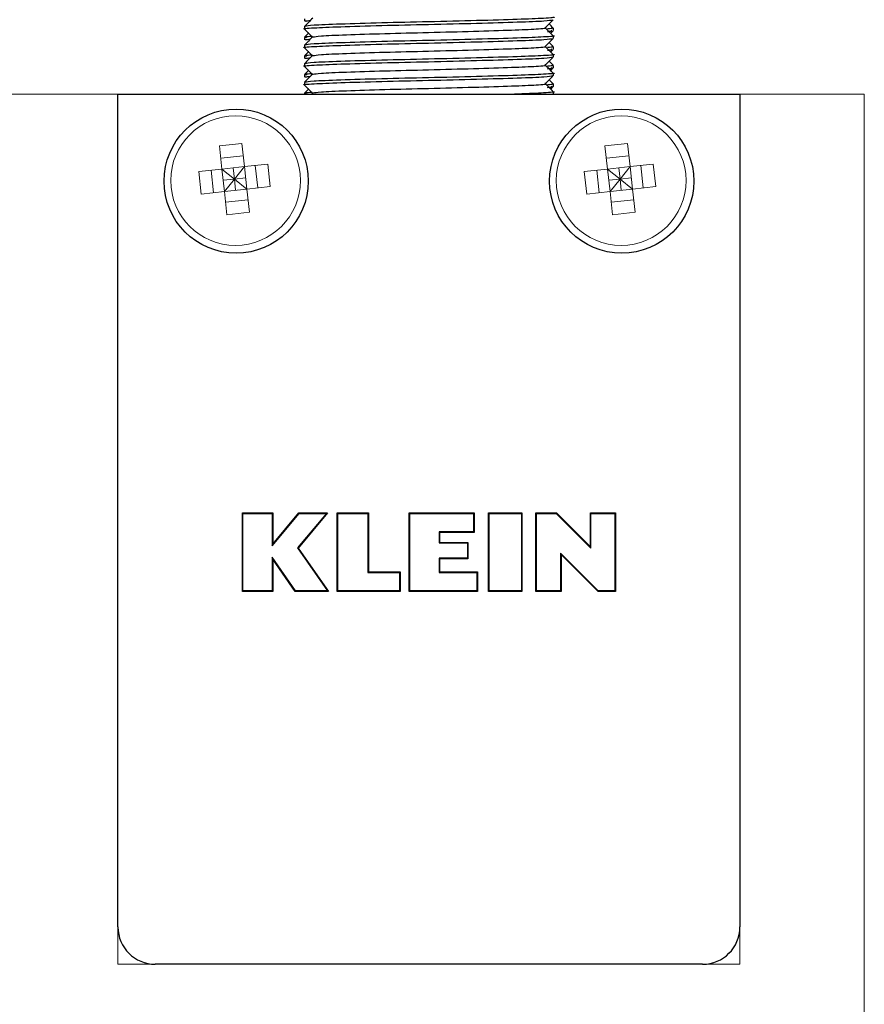
# Model space of a CAD drawing. Units: millimetres. Extents: x 102978 to 107369, y 152160 to 154355.
# Drawn here: x 105132 to 105166, y 154102 to 154142 of the extents above; entities that cross this region are included whole.
import ezdxf

# ---------------------------------------------------------------- set-up
doc = ezdxf.new("R2010")
doc.units = ezdxf.units.MM
doc.linetypes.add('SLD-Continua', pattern=[0])
doc.layers.get('0').update_dxf_attribs({"lineweight": 15})

msp = doc.modelspace()

# ---------------------------------------------------------------- linework, layer by layer
at = {"color": 7, "linetype": 'SLD-Continua', "lineweight": 25}
for p, q in [((105143.59, 154141.9), (105143.59, 154141.798)), ((105143.59, 154141.589), (105143.59, 154141.487)), ((105153.487, 154141.318), (105153.588, 154141.419)), ((105153.59, 154141.423), (105153.59, 154141.525)), ((105143.59, 154141.15), (105143.59, 154141.048)), ((105153.59, 154141.112), (105153.59, 154141.214)), ((105143.59, 154140.839), (105143.59, 154140.737)), ((105153.487, 154140.568), (105153.588, 154140.669)), ((105153.59, 154140.673), (105153.59, 154140.775)), ((105143.59, 154140.4), (105143.59, 154140.298)), ((105153.59, 154140.362), (105153.59, 154140.464)), ((105143.59, 154140.089), (105143.59, 154139.987)), ((105153.487, 154139.818), (105153.588, 154139.919)), ((105153.59, 154139.923), (105153.59, 154140.025)), ((105143.59, 154139.65), (105143.59, 154139.548)), ((105143.59, 154139.339), (105143.59, 154139.237)), ((105153.59, 154139.612), (105153.59, 154139.714)), ((105153.487, 154139.068), (105153.588, 154139.169)), ((105153.59, 154139.173), (105153.59, 154139.275)), ((105153.59, 154138.868), (105153.59, 154138.964)), ((105136.09, 154105.368), (105136.09, 154138.868)), ((105136.09, 154138.868), (105161.09, 154138.868)), ((105143.59, 154138.9), (105143.59, 154138.868)), ((105143.916, 154138.917), (105143.867, 154138.868)), ((105161.09, 154138.868), (105161.09, 154105.368)), ((105141.09, 154122.022), (105142.311, 154122.022)), ((105141.09, 154118.865), (105141.09, 154122.022)), ((105141.113, 154118.889), (105141.113, 154121.999)), ((105141.113, 154121.999), (105142.287, 154121.999)), ((105142.287, 154121.999), (105142.287, 154120.702)), ((105142.287, 154120.702), (105143.375, 154121.999)), ((105142.311, 154120.768), (105143.364, 154122.022)), ((105142.311, 154122.022), (105142.311, 154120.768)), ((105144.467, 154121.999), (105143.303, 154120.611)), ((105144.518, 154122.022), (105143.333, 154120.61)), ((105143.364, 154122.022), (105144.518, 154122.022)), ((105143.375, 154121.999), (105144.467, 154121.999)), ((105144.905, 154122.022), (105146.155, 154122.022)), ((105144.905, 154118.865), (105144.905, 154122.022)), ((105144.928, 154118.888), (105144.928, 154121.998)), ((105144.928, 154121.998), (105146.131, 154121.998)), ((105146.131, 154121.998), (105146.131, 154119.63)), ((105146.155, 154122.022), (105146.155, 154119.654)), ((105147.799, 154122.022), (105150.41, 154122.022)), ((105147.799, 154118.864), (105147.799, 154122.022)), ((105147.823, 154121.998), (105150.386, 154121.998)), ((105147.823, 154118.888), (105147.823, 154121.998)), ((105150.386, 154121.998), (105150.386, 154121.256)), ((105150.41, 154122.022), (105150.41, 154121.232)), ((105150.982, 154122.022), (105152.33, 154122.022)), ((105150.982, 154118.865), (105150.982, 154122.022)), ((105151.006, 154121.999), (105152.306, 154121.999)), ((105151.006, 154118.889), (105151.006, 154121.999)), ((105152.306, 154121.999), (105152.306, 154118.889)), ((105152.33, 154122.022), (105152.33, 154118.865)), ((105152.89, 154122.022), (105153.718, 154122.022)), ((105152.89, 154118.865), (105152.89, 154122.022)), ((105152.913, 154118.889), (105152.913, 154121.999)), ((105152.913, 154121.999), (105153.708, 154121.999)), ((105153.708, 154121.999), (105155.103, 154120.604)), ((105153.718, 154122.022), (105155.079, 154120.661)), ((105155.079, 154122.022), (105156.09, 154122.022)), ((105155.079, 154120.661), (105155.079, 154122.022)), ((105155.103, 154121.999), (105156.066, 154121.999)), ((105155.103, 154120.604), (105155.103, 154121.999)), ((105156.066, 154121.999), (105156.066, 154118.889)), ((105156.09, 154122.022), (105156.09, 154118.865)), ((105150.386, 154121.256), (105148.996, 154121.256)), ((105148.996, 154121.256), (105148.996, 154120.814)), ((105149.02, 154121.232), (105149.02, 154120.838)), ((105150.41, 154121.232), (105149.02, 154121.232)), ((105148.996, 154120.814), (105150.133, 154120.814)), ((105149.02, 154120.838), (105150.157, 154120.838)), ((105150.133, 154120.814), (105150.133, 154120.204)), ((105150.157, 154120.838), (105150.157, 154120.18)), ((105143.303, 154120.611), (105144.509, 154118.889)), ((105143.333, 154120.61), (105144.555, 154118.865)), ((105153.877, 154120.409), (105153.877, 154118.889)), ((105155.396, 154118.889), (105153.877, 154120.409)), ((105155.387, 154118.865), (105153.9, 154120.351)), ((105153.9, 154120.351), (105153.9, 154118.865)), ((105143.231, 154118.889), (105142.287, 154120.236)), ((105142.287, 154120.236), (105142.287, 154118.889)), ((105142.311, 154120.161), (105142.311, 154118.865)), ((105143.218, 154118.865), (105142.311, 154120.161)), ((105148.996, 154120.204), (105148.996, 154119.63)), ((105150.133, 154120.204), (105148.996, 154120.204)), ((105149.02, 154120.18), (105149.02, 154119.654)), ((105150.157, 154120.18), (105149.02, 154120.18)), ((105146.131, 154119.63), (105147.407, 154119.63)), ((105146.155, 154119.654), (105147.431, 154119.654)), ((105147.407, 154119.63), (105147.407, 154118.888)), ((105147.431, 154119.654), (105147.431, 154118.865)), ((105148.996, 154119.63), (105150.512, 154119.63)), ((105149.02, 154119.654), (105150.536, 154119.654)), ((105150.512, 154119.63), (105150.512, 154118.888)), ((105150.536, 154119.654), (105150.536, 154118.864)), ((105142.311, 154118.865), (105141.09, 154118.865)), ((105142.287, 154118.889), (105141.113, 154118.889)), ((105144.555, 154118.865), (105143.218, 154118.865)), ((105144.509, 154118.889), (105143.231, 154118.889)), ((105147.431, 154118.865), (105144.905, 154118.865)), ((105147.407, 154118.888), (105144.928, 154118.888)), ((105150.536, 154118.864), (105147.799, 154118.864)), ((105150.512, 154118.888), (105147.823, 154118.888)), ((105152.33, 154118.865), (105150.982, 154118.865)), ((105152.306, 154118.889), (105151.006, 154118.889)), ((105153.9, 154118.865), (105152.89, 154118.865)), ((105153.877, 154118.889), (105152.913, 154118.889)), ((105156.09, 154118.865), (105155.387, 154118.865)), ((105156.066, 154118.889), (105155.396, 154118.889)), ((105159.59, 154103.868), (105137.59, 154103.868))]:
    msp.add_line(p, q, dxfattribs=at)
for p, q in [((105136.09, 154103.868), (105136.09, 154138.868)), ((105161.09, 154138.868), (105136.09, 154138.868)), ((105161.09, 154103.868), (105161.09, 154138.868)), ((105161.09, 154103.868), (105136.09, 154103.868))]:
    msp.add_line(p, q)
at = {"color": 7, "linetype": 'Continuous'}
for p, q in [((105141.07, 154136.887), (105140.166, 154136.787)), ((105140.166, 154136.787), (105140.269, 154135.853)), ((105141.07, 154136.887), (105141.173, 154135.953)), ((105156.57, 154136.887), (105155.666, 154136.787)), ((105155.666, 154136.787), (105155.769, 154135.853)), ((105156.57, 154136.887), (105156.673, 154135.953)), ((105141.125, 154136.386), (105140.221, 154136.287)), ((105156.625, 154136.386), (105155.721, 154136.287)), ((105140.269, 154135.853), (105139.335, 154135.751)), ((105139.935, 154134.902), (105139.835, 154135.806)), ((105141.173, 154135.953), (105140.269, 154135.853)), ((105140.368, 154134.949), (105140.269, 154135.853)), ((105140.269, 154135.853), (105140.77, 154135.451)), ((105140.77, 154135.451), (105140.721, 154135.903)), ((105140.77, 154135.451), (105141.173, 154135.953)), ((105142.107, 154136.055), (105141.173, 154135.953)), ((105141.272, 154135.049), (105141.173, 154135.953)), ((105141.705, 154135.096), (105141.606, 154136)), ((105142.206, 154135.151), (105142.107, 154136.055)), ((105155.769, 154135.853), (105154.835, 154135.751)), ((105155.435, 154134.902), (105155.335, 154135.806)), ((105156.673, 154135.953), (105155.769, 154135.853)), ((105155.868, 154134.949), (105155.769, 154135.853)), ((105155.769, 154135.853), (105156.27, 154135.451)), ((105156.27, 154135.451), (105156.221, 154135.903)), ((105156.27, 154135.451), (105156.673, 154135.953)), ((105157.607, 154136.055), (105156.673, 154135.953)), ((105156.772, 154135.049), (105156.673, 154135.953)), ((105157.205, 154135.096), (105157.106, 154136)), ((105157.706, 154135.151), (105157.607, 154136.055)), ((105139.335, 154135.751), (105139.434, 154134.847)), ((105140.77, 154135.451), (105140.318, 154135.401)), ((105140.77, 154135.451), (105140.368, 154134.949)), ((105141.222, 154135.501), (105140.77, 154135.451)), ((105140.82, 154134.999), (105140.77, 154135.451)), ((105141.272, 154135.049), (105140.77, 154135.451)), ((105154.835, 154135.751), (105154.934, 154134.847)), ((105156.27, 154135.451), (105155.818, 154135.401)), ((105156.27, 154135.451), (105155.868, 154134.949)), ((105156.722, 154135.501), (105156.27, 154135.451)), ((105156.32, 154134.999), (105156.27, 154135.451)), ((105156.772, 154135.049), (105156.27, 154135.451)), ((105141.272, 154135.049), (105140.368, 154134.949)), ((105142.206, 154135.151), (105141.272, 154135.049)), ((105141.272, 154135.049), (105141.375, 154134.115)), ((105156.772, 154135.049), (105155.868, 154134.949)), ((105157.706, 154135.151), (105156.772, 154135.049)), ((105156.772, 154135.049), (105156.875, 154134.115)), ((105140.368, 154134.949), (105139.434, 154134.847)), ((105140.368, 154134.949), (105140.471, 154134.015)), ((105141.32, 154134.615), (105140.416, 154134.516)), ((105155.868, 154134.949), (105154.934, 154134.847)), ((105155.868, 154134.949), (105155.971, 154134.015)), ((105156.82, 154134.615), (105155.916, 154134.516)), ((105140.471, 154134.015), (105141.375, 154134.115)), ((105155.971, 154134.015), (105156.875, 154134.115))]:
    msp.add_line(p, q, dxfattribs=at)
msp.add_lwpolyline([(105143.59, 153547.361), (105143.59, 153572.361), (105153.59, 153572.361), (105153.59, 153547.361), (105166.09, 153547.361), (105166.09, 154138.868), (105156.49, 154138.868), (105155.49, 154138.868), (105141.69, 154138.868), (105140.69, 154138.868), (105131.09, 154138.868), (105131.09, 153547.361)], close=True, dxfattribs=at)
at = {"color": 7, "linetype": 'SLD-Continua', "lineweight": 25}
for centre in [(105140.84, 154135.368), (105156.34, 154135.368)]:
    msp.add_circle(centre, 2.9, dxfattribs=at)
at = {"color": 7, "linetype": 'Continuous'}
for centre in [(105140.817, 154135.39), (105156.317, 154135.39)]:
    msp.add_circle(centre, 2.607, dxfattribs=at)
at = {"color": 7, "linetype": 'SLD-Continua', "lineweight": 25}
for centre, start, end in [((105137.59, 154105.368), 180, 270), ((105159.59, 154105.368), 270, 0)]:
    msp.add_arc(centre, 1.5, start, end, dxfattribs=at)
for points, knots in [([(105143.618, 154141.484), (105143.608, 154141.485), (105143.464, 154141.503), (105143.905, 154141.534), (105144.949, 154141.579), (105146.63, 154141.63), (105148.59, 154141.672), (105150.559, 154141.721), (105152.207, 154141.77), (105153.35, 154141.812), (105153.497, 154141.844), (105153.57, 154141.86)], [0, 0, 0, 0, 0.009266, 0.133016, 0.256768, 0.383754, 0.505738, 0.631625, 0.757516, 0.879499, 1, 1, 1, 1]), ([(105143.681, 154141.795), (105143.635, 154141.801), (105143.558, 154141.811), (105143.744, 154141.823), (105143.821, 154141.827)], [0, 0, 0, 0, 0.585277, 1, 1, 1, 1]), ([(105153.575, 154141.966), (105153.58, 154141.966), (105153.72, 154141.949), (105153.277, 154141.914), (105152.232, 154141.872), (105150.552, 154141.823), (105148.593, 154141.774), (105146.623, 154141.732), (105144.975, 154141.68), (105143.835, 154141.636), (105143.685, 154141.607), (105143.611, 154141.592)], [0, 0, 0, 0, 0.004662, 0.132315, 0.254938, 0.381489, 0.508038, 0.630662, 0.758314, 0.882715, 1, 1, 1, 1]), ([(105153.265, 154141.536), (105153.319, 154141.59), (105153.427, 154141.698), (105153.535, 154141.806), (105153.589, 154141.86)], [0, 0, 0, 0, 0.500011, 1, 1, 1, 1]), ([(105143.591, 154141.484), (105143.645, 154141.43), (105143.752, 154141.323), (105143.859, 154141.216), (105143.912, 154141.163)], [0, 0, 0, 0, 0.505259, 1, 1, 1, 1]), ([(105143.757, 154141.318), (105143.756, 154141.317), (105143.7, 154141.261), (105143.645, 154141.206), (105143.591, 154141.152)], [0, 0, 0, 0, 0.026442, 1, 1, 1, 1]), ([(105143.933, 154141.166), (105144.001, 154141.181), (105144.143, 154141.211), (105145.209, 154141.255), (105146.751, 154141.306), (105148.593, 154141.348), (105150.424, 154141.397), (105151.996, 154141.446), (105152.973, 154141.488), (105153.387, 154141.524), (105153.258, 154141.54), (105153.254, 154141.54)], [0, 0, 0, 0, 0.117766, 0.242187, 0.369862, 0.492506, 0.619079, 0.745649, 0.868296, 0.99597, 1, 1, 1, 1]), ([(105153.589, 154141.216), (105153.535, 154141.27), (105153.428, 154141.378), (105153.32, 154141.485), (105153.267, 154141.538)], [0, 0, 0, 0, 0.5035639, 1, 1, 1, 1]), ([(105153.349, 154141.39), (105153.379, 154141.391), (105153.58, 154141.402), (105153.536, 154141.412), (105153.498, 154141.42)], [0, 0, 0, 0, 0.1515025, 1, 1, 1, 1]), ([(105153.506, 154141.525), (105153.551, 154141.515), (105153.601, 154141.505), (105153.386, 154141.493), (105153.36, 154141.492)], [0, 0, 0, 0, 0.879001, 1, 1, 1, 1]), ([(105153.588, 154141.526), (105153.535, 154141.581), (105153.479, 154141.637), (105153.423, 154141.692), (105153.422, 154141.693)], [0, 0, 0, 0, 0.9733495, 1, 1, 1, 1]), ([(105143.618, 154140.734), (105143.608, 154140.735), (105143.464, 154140.753), (105143.905, 154140.784), (105144.949, 154140.829), (105146.63, 154140.88), (105148.59, 154140.922), (105150.559, 154140.971), (105152.207, 154141.02), (105153.35, 154141.062), (105153.497, 154141.094), (105153.57, 154141.11)], [0, 0, 0, 0, 0.009266, 0.133016, 0.256768, 0.383754, 0.505738, 0.631625, 0.757516, 0.8795, 1, 1, 1, 1]), ([(105143.681, 154141.045), (105143.635, 154141.051), (105143.558, 154141.061), (105143.744, 154141.073), (105143.821, 154141.077)], [0, 0, 0, 0, 0.585277, 1, 1, 1, 1]), ([(105143.916, 154141.167), (105143.861, 154141.113), (105143.753, 154141.004), (105143.645, 154140.896), (105143.591, 154140.842)], [0, 0, 0, 0, 0.499908, 1, 1, 1, 1]), ([(105143.891, 154141.184), (105143.779, 154141.178), (105143.57, 154141.165), (105143.641, 154141.155), (105143.673, 154141.15)], [0, 0, 0, 0, 0.539385, 1, 1, 1, 1]), ([(105153.575, 154141.216), (105153.58, 154141.216), (105153.72, 154141.2), (105153.277, 154141.164), (105152.232, 154141.122), (105150.552, 154141.073), (105148.593, 154141.024), (105146.623, 154140.982), (105144.975, 154140.93), (105143.835, 154140.887), (105143.685, 154140.857), (105143.611, 154140.842)], [0, 0, 0, 0, 0.0046623, 0.1323145, 0.2549379, 0.3814894, 0.5080378, 0.6306614, 0.758314, 0.8827147, 1, 1, 1, 1]), ([(105153.265, 154140.786), (105153.319, 154140.84), (105153.427, 154140.948), (105153.535, 154141.056), (105153.589, 154141.11)], [0, 0, 0, 0, 0.4999193, 1, 1, 1, 1]), ([(105153.588, 154140.777), (105153.534, 154140.83), (105153.479, 154140.886), (105153.423, 154140.942), (105153.422, 154140.943)], [0, 0, 0, 0, 0.972992, 1, 1, 1, 1]), ([(105143.591, 154140.734), (105143.645, 154140.68), (105143.752, 154140.573), (105143.859, 154140.466), (105143.912, 154140.413)], [0, 0, 0, 0, 0.5053509, 1, 1, 1, 1]), ([(105143.757, 154140.568), (105143.756, 154140.567), (105143.7, 154140.511), (105143.645, 154140.456), (105143.591, 154140.402)], [0, 0, 0, 0, 0.0264323, 1, 1, 1, 1]), ([(105143.933, 154140.416), (105144.001, 154140.431), (105144.143, 154140.461), (105145.209, 154140.505), (105146.751, 154140.556), (105148.593, 154140.598), (105150.424, 154140.647), (105151.996, 154140.696), (105152.973, 154140.738), (105153.387, 154140.774), (105153.258, 154140.79), (105153.254, 154140.79)], [0, 0, 0, 0, 0.117766, 0.242187, 0.369862, 0.492507, 0.619078, 0.745649, 0.868296, 0.99597, 1, 1, 1, 1]), ([(105153.589, 154140.466), (105153.535, 154140.52), (105153.428, 154140.628), (105153.32, 154140.735), (105153.267, 154140.788)], [0, 0, 0, 0, 0.503749, 1, 1, 1, 1]), ([(105153.349, 154140.64), (105153.379, 154140.641), (105153.58, 154140.652), (105153.536, 154140.662), (105153.498, 154140.67)], [0, 0, 0, 0, 0.1515025, 1, 1, 1, 1]), ([(105153.506, 154140.775), (105153.551, 154140.765), (105153.601, 154140.755), (105153.386, 154140.743), (105153.36, 154140.742)], [0, 0, 0, 0, 0.879001, 1, 1, 1, 1]), ([(105143.618, 154139.984), (105143.608, 154139.985), (105143.464, 154140.003), (105143.905, 154140.033), (105144.949, 154140.079), (105146.63, 154140.13), (105148.59, 154140.172), (105150.559, 154140.221), (105152.207, 154140.27), (105153.35, 154140.312), (105153.497, 154140.344), (105153.57, 154140.36)], [0, 0, 0, 0, 0.009266, 0.133016, 0.256768, 0.383754, 0.505738, 0.631625, 0.757516, 0.879499, 1, 1, 1, 1]), ([(105143.681, 154140.295), (105143.635, 154140.301), (105143.558, 154140.311), (105143.744, 154140.323), (105143.821, 154140.327)], [0, 0, 0, 0, 0.585277, 1, 1, 1, 1]), ([(105143.916, 154140.417), (105143.861, 154140.363), (105143.753, 154140.254), (105143.645, 154140.146), (105143.591, 154140.092)], [0, 0, 0, 0, 0.500092, 1, 1, 1, 1]), ([(105143.891, 154140.434), (105143.779, 154140.428), (105143.57, 154140.416), (105143.641, 154140.405), (105143.673, 154140.4)], [0, 0, 0, 0, 0.539384, 1, 1, 1, 1]), ([(105153.575, 154140.466), (105153.58, 154140.466), (105153.72, 154140.449), (105153.277, 154140.414), (105152.232, 154140.372), (105150.552, 154140.323), (105148.593, 154140.274), (105146.623, 154140.232), (105144.975, 154140.181), (105143.835, 154140.136), (105143.685, 154140.107), (105143.611, 154140.092)], [0, 0, 0, 0, 0.004662, 0.132314, 0.254938, 0.381489, 0.508038, 0.630662, 0.758314, 0.882715, 1, 1, 1, 1]), ([(105153.265, 154140.036), (105153.319, 154140.09), (105153.427, 154140.198), (105153.535, 154140.306), (105153.589, 154140.36)], [0, 0, 0, 0, 0.500011, 1, 1, 1, 1]), ([(105153.588, 154140.027), (105153.534, 154140.08), (105153.479, 154140.136), (105153.423, 154140.192), (105153.422, 154140.193)], [0, 0, 0, 0, 0.972992, 1, 1, 1, 1]), ([(105143.591, 154139.984), (105143.645, 154139.93), (105143.752, 154139.823), (105143.859, 154139.716), (105143.912, 154139.663)], [0, 0, 0, 0, 0.505259, 1, 1, 1, 1]), ([(105143.757, 154139.818), (105143.756, 154139.817), (105143.7, 154139.761), (105143.645, 154139.706), (105143.591, 154139.652)], [0, 0, 0, 0, 0.026442, 1, 1, 1, 1]), ([(105143.933, 154139.666), (105144.001, 154139.681), (105144.143, 154139.711), (105145.209, 154139.755), (105146.751, 154139.806), (105148.593, 154139.848), (105150.424, 154139.897), (105151.996, 154139.946), (105152.973, 154139.988), (105153.387, 154140.023), (105153.258, 154140.04), (105153.254, 154140.04)], [0, 0, 0, 0, 0.117766, 0.242187, 0.369862, 0.492507, 0.619078, 0.745649, 0.868296, 0.99597, 1, 1, 1, 1]), ([(105153.589, 154139.716), (105153.535, 154139.77), (105153.428, 154139.878), (105153.32, 154139.985), (105153.267, 154140.038)], [0, 0, 0, 0, 0.5035639, 1, 1, 1, 1]), ([(105153.349, 154139.89), (105153.379, 154139.891), (105153.58, 154139.902), (105153.536, 154139.912), (105153.498, 154139.92)], [0, 0, 0, 0, 0.1515025, 1, 1, 1, 1]), ([(105153.506, 154140.025), (105153.551, 154140.015), (105153.601, 154140.005), (105153.386, 154139.993), (105153.36, 154139.992)], [0, 0, 0, 0, 0.879001, 1, 1, 1, 1]), ([(105143.618, 154139.234), (105143.608, 154139.235), (105143.464, 154139.253), (105143.905, 154139.284), (105144.949, 154139.329), (105146.63, 154139.38), (105148.59, 154139.422), (105150.559, 154139.471), (105152.207, 154139.52), (105153.35, 154139.562), (105153.497, 154139.594), (105153.57, 154139.61)], [0, 0, 0, 0, 0.009266, 0.133016, 0.256768, 0.383754, 0.505737, 0.631625, 0.757516, 0.879499, 1, 1, 1, 1]), ([(105143.681, 154139.545), (105143.635, 154139.551), (105143.558, 154139.561), (105143.744, 154139.573), (105143.821, 154139.577)], [0, 0, 0, 0, 0.585277, 1, 1, 1, 1]), ([(105143.916, 154139.667), (105143.861, 154139.613), (105143.753, 154139.504), (105143.645, 154139.396), (105143.591, 154139.342)], [0, 0, 0, 0, 0.499908, 1, 1, 1, 1]), ([(105143.891, 154139.684), (105143.779, 154139.678), (105143.57, 154139.665), (105143.641, 154139.655), (105143.673, 154139.65)], [0, 0, 0, 0, 0.539385, 1, 1, 1, 1]), ([(105153.575, 154139.716), (105153.58, 154139.716), (105153.72, 154139.7), (105153.277, 154139.664), (105152.232, 154139.622), (105150.552, 154139.573), (105148.593, 154139.524), (105146.623, 154139.482), (105144.975, 154139.43), (105143.835, 154139.387), (105143.685, 154139.357), (105143.611, 154139.342)], [0, 0, 0, 0, 0.0046623, 0.1323145, 0.2549379, 0.3814892, 0.5080378, 0.6306614, 0.758314, 0.8827147, 1, 1, 1, 1]), ([(105153.265, 154139.286), (105153.319, 154139.34), (105153.427, 154139.448), (105153.535, 154139.556), (105153.589, 154139.61)], [0, 0, 0, 0, 0.4999193, 1, 1, 1, 1]), ([(105153.588, 154139.277), (105153.534, 154139.33), (105153.479, 154139.386), (105153.423, 154139.442), (105153.422, 154139.443)], [0, 0, 0, 0, 0.972992, 1, 1, 1, 1]), ([(105143.591, 154139.234), (105143.645, 154139.18), (105143.752, 154139.073), (105143.859, 154138.966), (105143.912, 154138.913)], [0, 0, 0, 0, 0.5053509, 1, 1, 1, 1]), ([(105143.757, 154139.068), (105143.756, 154139.067), (105143.7, 154139.011), (105143.645, 154138.956), (105143.591, 154138.902)], [0, 0, 0, 0, 0.0264323, 1, 1, 1, 1]), ([(105143.891, 154138.934), (105143.779, 154138.928), (105143.57, 154138.916), (105143.641, 154138.905), (105143.673, 154138.9)], [0, 0, 0, 0, 0.539384, 1, 1, 1, 1]), ([(105143.933, 154138.916), (105144.001, 154138.931), (105144.143, 154138.96), (105145.209, 154139.005), (105146.751, 154139.056), (105148.593, 154139.098), (105150.424, 154139.147), (105151.996, 154139.196), (105152.973, 154139.238), (105153.387, 154139.274), (105153.258, 154139.29), (105153.254, 154139.29)], [0, 0, 0, 0, 0.117766, 0.242187, 0.369862, 0.492507, 0.619078, 0.745649, 0.868296, 0.99597, 1, 1, 1, 1]), ([(105153.575, 154138.966), (105153.58, 154138.966), (105153.72, 154138.95), (105153.239, 154138.913), (105152.638, 154138.886), (105152.066, 154138.869), (105152.029, 154138.868)], [0, 0, 0, 0, 0.017688, 0.501987, 0.967208, 1, 1, 1, 1]), ([(105153.589, 154138.966), (105153.535, 154139.02), (105153.428, 154139.128), (105153.32, 154139.235), (105153.267, 154139.288)], [0, 0, 0, 0, 0.503657, 1, 1, 1, 1]), ([(105153.349, 154139.14), (105153.379, 154139.141), (105153.58, 154139.152), (105153.536, 154139.162), (105153.498, 154139.17)], [0, 0, 0, 0, 0.1515025, 1, 1, 1, 1]), ([(105153.506, 154139.275), (105153.551, 154139.265), (105153.601, 154139.255), (105153.386, 154139.243), (105153.36, 154139.242)], [0, 0, 0, 0, 0.879001, 1, 1, 1, 1])]:
    msp.add_open_spline(points, degree=3, knots=knots, dxfattribs=at)
msp.add_open_spline([(105143.916, 154141.917), (105143.861, 154141.863), (105143.753, 154141.754), (105143.645, 154141.646), (105143.591, 154141.592)], degree=3, dxfattribs=at)

doc.saveas('drawing.dxf')
